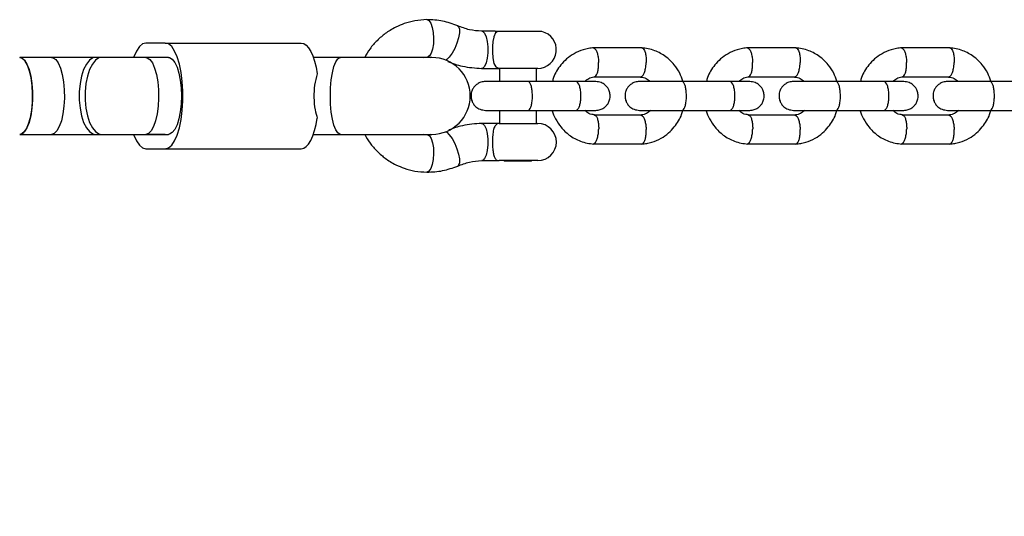
# Model space of a CAD drawing. Units: millimetres. Extents: x 1414 to 10029, y 1685 to 9527.
# Drawn here: x 7958 to 8163, y 4439 to 4542 of the extents above; entities that cross this region are included whole.
import ezdxf

# ---------------------------------------------------------------- set-up
doc = ezdxf.new("R2010")
doc.units = ezdxf.units.MM
doc.layers.add('Dimensions', color=7, linetype='Continuous')
doc.styles.get("Standard").update_dxf_attribs({"font": 'arial.ttf'})
doc.dimstyles.new('ISO-25', dxfattribs={"dimtxt": 2.5, "dimasz": 2.5, "dimexe": 1.25, "dimexo": 0.625, "dimtad": 1, "dimtxsty": 'Standard', "dimcen": 2.5, "dimadec": 0, "dimazin": 0, "dimtfac": 1, "dimtmove": 0, "dimatfit": 3, "dimfxl": 1, "dimarcsym": 0})

# ---------------------------------------------------------------- blocks, each defined once
blk = doc.blocks.new('*D39')
at = {"layer": 'Defpoints', "color": 0, "transparency": 16777216}
for p in [(8529.2, 4525.97), (4359.22, 4524.3), (8529.2, 3699.49)]:
    blk.add_point(p, dxfattribs=at)
at = {"layer": 'Dimensions', "color": 0, "lineweight": -2, "transparency": 16777216}
for p, q in [((8529.2, 4525.35), (8529.2, 3698.24)), ((4359.22, 4523.68), (4359.22, 3698.24)), ((4361.72, 3699.49), (8526.7, 3699.49))]:
    blk.add_line(p, q, dxfattribs=at)
at = {"layer": 'Dimensions', "color": 0, "transparency": 16777216}
for points in [[(4361.72, 3699.91), (4361.72, 3699.08), (4359.22, 3699.49)], [(8526.7, 3699.91), (8526.7, 3699.08), (8529.2, 3699.49)]]:
    blk.add_solid(points, dxfattribs=at)
at = {"layer": 'Dimensions', "color": 0, "transparency": 16777216, "insert": (6444.21, 3827.76), "char_height": 250, "attachment_point": 5}
blk.add_mtext('4170', dxfattribs=at)

msp = doc.modelspace()

# ---------------------------------------------------------------- linework, layer by layer
for p, q in [((8056.93, 4539.44), (8054.11, 4539.44)), ((8056.93, 4539.44), (8060.75, 4539.44)), ((8060.75, 4539.44), (8066.64, 4539.44)), ((8066.59, 4539.35), (8066.64, 4539.44)), ((7988.29, 4536.97), (7984.27, 4536.97)), ((7988.29, 4536.97), (8016.55, 4536.97)), ((7964.64, 4533.97), (7958.02, 4533.97)), ((7973.81, 4533.97), (7964.64, 4533.97)), ((7975.05, 4533.97), (7973.81, 4533.97)), ((7984.23, 4533.97), (7975.05, 4533.97)), ((7988.96, 4533.97), (7984.23, 4533.97)), ((7988.29, 4533.97), (7984.27, 4533.97)), ((8024.75, 4533.97), (8019.09, 4533.97)), ((8043.73, 4533.97), (8024.75, 4533.97)), ((8042, 4533.97), (8042.87, 4534.11)), ((8042.87, 4534.11), (8043.5, 4533.97)), ((8087.48, 4535.96), (8077.26, 4535.96)), ((8119.51, 4535.96), (8109.29, 4535.96)), ((8151.54, 4535.96), (8141.32, 4535.96)), ((8054.11, 4531.71), (8057.75, 4531.71)), ((8065.78, 4531.71), (8057.75, 4531.71)), ((8057.8, 4531.71), (8057.8, 4528.97)), ((8065.49, 4528.97), (8065.49, 4531.71)), ((8077.53, 4529.97), (8087.3, 4529.97)), ((8109.56, 4529.97), (8119.33, 4529.97)), ((8141.59, 4529.97), (8151.36, 4529.97)), ((8073.65, 4528.97), (8063.68, 4528.97)), ((8105.68, 4528.97), (8095.71, 4528.97)), ((8137.71, 4528.97), (8127.74, 4528.97)), ((8169.74, 4528.97), (8159.77, 4528.97)), ((8057.8, 4522.97), (8057.8, 4520.24)), ((8063.68, 4522.97), (8073.65, 4522.97)), ((8065.49, 4520.24), (8065.49, 4522.97)), ((8087.21, 4521.98), (8077.44, 4521.98)), ((8095.71, 4522.97), (8105.68, 4522.97)), ((8119.24, 4521.98), (8109.47, 4521.98)), ((8127.74, 4522.97), (8137.71, 4522.97)), ((8151.27, 4521.98), (8141.5, 4521.98)), ((8159.77, 4522.97), (8169.74, 4522.97)), ((8057.75, 4520.24), (8054.11, 4520.24)), ((8057.75, 4520.24), (8065.78, 4520.24)), ((7958.02, 4517.97), (7964.64, 4517.97)), ((7964.64, 4517.97), (7973.81, 4517.97)), ((7973.81, 4517.97), (7975.05, 4517.97)), ((7975.05, 4517.97), (7984.23, 4517.97)), ((7984.23, 4517.97), (7988.96, 4517.97)), ((7988.29, 4517.97), (7984.27, 4517.97)), ((8019.09, 4517.97), (8024.75, 4517.97)), ((8024.75, 4517.97), (8043.73, 4517.97)), ((8042.87, 4517.84), (8042, 4517.97)), ((8043.5, 4517.97), (8042.87, 4517.84)), ((8077.26, 4515.98), (8087.48, 4515.98)), ((8109.29, 4515.98), (8119.51, 4515.98)), ((8141.32, 4515.98), (8151.54, 4515.98)), ((7984.27, 4514.97), (7988.29, 4514.97)), ((7988.29, 4514.97), (8016.55, 4514.97)), ((8054.11, 4512.51), (8057.75, 4512.51)), ((8065.78, 4512.51), (8057.75, 4512.51)), ((8058.73, 4512.51), (8058.8, 4512.44)), ((8058.8, 4512.44), (8061.14, 4512.44)), ((8061.14, 4512.44), (8064.49, 4512.44)), ((8064.49, 4512.44), (8064.56, 4512.51))]:
    msp.add_line(p, q)
at = {"flags": 128}
for points in [[(8042.73, 4541.84), (8042.73, 4541.84), (8043.13, 4541.65), (8043.51, 4541.1), (8043.81, 4540.24), (8044.01, 4539.17), (8044.1, 4537.97), (8044.06, 4536.78), (8043.9, 4535.7), (8043.63, 4534.85), (8043.27, 4534.3), (8042.88, 4534.11), (8042.88, 4534.11)], [(8049.1, 4540.56), (8049.29, 4540.41), (8049.47, 4539.89), (8049.47, 4539.1), (8049.29, 4538.09), (8048.96, 4536.97), (8048.49, 4535.86), (8047.95, 4534.85), (8047.37, 4534.05), (8046.83, 4533.54), (8046.64, 4533.43)], [(8055.03, 4538.3), (8055.26, 4537.33), (8055.39, 4536.18), (8055.39, 4534.97), (8055.26, 4533.82), (8055.03, 4532.84), (8054.7, 4532.13), (8054.31, 4531.75), (8054.1, 4531.71)], [(8054.12, 4539.44), (8054.31, 4539.39), (8054.7, 4539.02), (8055.03, 4538.3)], [(8057.34, 4539.31), (8056.99, 4539.08), (8056.63, 4538.3), (8056.6, 4538.21), (8056.44, 4537.31), (8056.36, 4536.27), (8056.35, 4535.11), (8056.43, 4533.87), (8056.66, 4532.74), (8057.02, 4532.03), (8057.74, 4531.71), (8057.75, 4531.71), (8057.75, 4531.71)], [(7984.27, 4536.97), (7983.59, 4536.78), (7982.93, 4536.23), (7982.33, 4535.32), (7981.78, 4534.1), (7981.74, 4533.97)], [(7988.29, 4514.97), (7988.97, 4515.16), (7989.63, 4515.71), (7990.24, 4516.62), (7990.78, 4517.84), (7991.24, 4519.34), (7991.6, 4521.07), (7991.84, 4522.96), (7991.97, 4524.96), (7991.97, 4526.99), (7991.84, 4528.98), (7991.6, 4530.88), (7991.24, 4532.6), (7990.78, 4534.1), (7990.24, 4535.32), (7989.63, 4536.23), (7988.97, 4536.78), (7988.29, 4536.97)], [(8016.55, 4536.97), (8017.08, 4536.86), (8017.59, 4536.53), (8018.08, 4535.98), (8018.55, 4535.23), (8018.97, 4534.3), (8019.34, 4533.19), (8019.65, 4531.94), (8019.91, 4530.57)], [(7958.02, 4533.97), (7958.45, 4533.87), (7959.01, 4533.4), (7959.52, 4532.59), (7959.96, 4531.47), (7960.32, 4530.1), (7960.56, 4528.53), (7960.68, 4526.84), (7960.68, 4525.11), (7960.56, 4523.42), (7960.32, 4521.85), (7959.96, 4520.47), (7959.52, 4519.35), (7959.01, 4518.54), (7958.45, 4518.08), (7958.02, 4517.97)], [(7958.02, 4517.97), (7958.31, 4518.02), (7958.87, 4518.39), (7959.4, 4519.12), (7959.86, 4520.16), (7960.24, 4521.48), (7960.51, 4523.01), (7960.66, 4524.68), (7960.7, 4526.41), (7960.6, 4528.11), (7960.39, 4529.72), (7960.06, 4531.15), (7959.64, 4532.34), (7959.14, 4533.23), (7958.59, 4533.78), (7958.02, 4533.97)], [(7964.64, 4533.97), (7964.93, 4533.93), (7965.5, 4533.55), (7966.02, 4532.83), (7966.49, 4531.78), (7966.86, 4530.46), (7967.13, 4528.93), (7967.29, 4527.27), (7967.32, 4525.54), (7967.23, 4523.83), (7967.01, 4522.22), (7966.69, 4520.79), (7966.26, 4519.6), (7965.77, 4518.71), (7965.22, 4518.16), (7964.64, 4517.97), (7964.64, 4517.97)], [(7973.81, 4533.97), (7973.26, 4533.87), (7972.54, 4533.4), (7971.89, 4532.59), (7971.32, 4531.47), (7970.87, 4530.1), (7970.56, 4528.53), (7970.4, 4526.84), (7970.4, 4525.11), (7970.56, 4523.42), (7970.87, 4521.85), (7971.32, 4520.47), (7971.89, 4519.35), (7972.54, 4518.54), (7973.26, 4518.08), (7973.81, 4517.97)], [(7975.05, 4533.97), (7974.5, 4533.87), (7973.78, 4533.4), (7973.13, 4532.59), (7972.56, 4531.47), (7972.11, 4530.1), (7971.8, 4528.53), (7971.64, 4526.84), (7971.64, 4525.11), (7971.8, 4523.42), (7972.11, 4521.85), (7972.56, 4520.47), (7973.13, 4519.35), (7973.78, 4518.54), (7974.5, 4518.08), (7975.05, 4517.97)], [(7984.23, 4533.97), (7984.52, 4533.93), (7985.08, 4533.55), (7985.61, 4532.83), (7986.07, 4531.78), (7986.45, 4530.46), (7986.72, 4528.93), (7986.87, 4527.27), (7986.91, 4525.54), (7986.81, 4523.83), (7986.6, 4522.22), (7986.27, 4520.79), (7985.85, 4519.6), (7985.35, 4518.71), (7984.8, 4518.16), (7984.23, 4517.97), (7984.23, 4517.97)], [(7988.96, 4533.97), (7989.2, 4533.94), (7989.75, 4533.62), (7990.28, 4532.95), (7990.74, 4531.97), (7991.12, 4530.72), (7991.41, 4529.26), (7991.59, 4527.66), (7991.65, 4525.97), (7991.59, 4524.29), (7991.41, 4522.68), (7991.12, 4521.22), (7990.74, 4519.97), (7990.28, 4518.99), (7989.75, 4518.33), (7989.2, 4518), (7988.96, 4517.97)], [(8022.63, 4525.97), (8022.68, 4527.69), (8022.82, 4529.33), (8023.06, 4530.81), (8023.38, 4532.07), (8023.76, 4533.04), (8024.18, 4533.68), (8024.64, 4533.96), (8024.75, 4533.97)], [(8024.75, 4517.97), (8024.64, 4517.98), (8024.18, 4518.26), (8023.76, 4518.9), (8023.38, 4519.87), (8023.06, 4521.13), (8022.82, 4522.61), (8022.68, 4524.25), (8022.63, 4525.97)], [(8016.55, 4514.97), (8017.08, 4515.08), (8017.59, 4515.42), (8018.08, 4515.96), (8018.55, 4516.71), (8018.97, 4517.65), (8019.34, 4518.75), (8019.65, 4520), (8019.91, 4521.38)], [(8054.1, 4520.24), (8054.31, 4520.19), (8054.7, 4519.82), (8055.03, 4519.1), (8055.26, 4518.13), (8055.39, 4516.98), (8055.39, 4515.77), (8055.26, 4514.62), (8055.03, 4513.64), (8054.7, 4512.93), (8054.31, 4512.55), (8054.12, 4512.51)], [(7981.74, 4517.97), (7981.78, 4517.84), (7982.33, 4516.62), (7982.93, 4515.71), (7983.59, 4515.16), (7984.27, 4514.97)], [(8042.88, 4517.84), (8043.27, 4517.65), (8043.63, 4517.1), (8043.9, 4516.24), (8044.06, 4515.17), (8044.1, 4513.97), (8044.01, 4512.78), (8043.81, 4511.7), (8043.51, 4510.85), (8043.13, 4510.3), (8042.73, 4510.11), (8042.73, 4510.11)], [(8046.64, 4518.52), (8046.83, 4518.41), (8047.37, 4517.89), (8047.95, 4517.1), (8048.49, 4516.09), (8048.96, 4514.97), (8049.29, 4513.86), (8049.47, 4512.85), (8049.47, 4512.05), (8049.29, 4511.54), (8049.11, 4511.39)]]:
    msp.add_lwpolyline(points, dxfattribs=at)
for centre, radius, end in [((8065.78, 4535.57), 3.86, 77.8292), ((8043.73, 4525.97), 8, 90), ((8065.78, 4516.37), 3.86, 90)]:
    msp.add_arc(centre, radius, 270, end)
for points, knots in [([(8042.73, 4541.84), (8041.87, 4541.79), (8040.27, 4541.7), (8038.11, 4541.1), (8036.4, 4540.39), (8035.1, 4539.66), (8034.09, 4538.98), (8033.19, 4538.27), (8032.09, 4537.25), (8030.84, 4535.86), (8030.12, 4534.59), (8029.77, 4533.97)], [0, 0, 0, 0, 0.162994, 0.305666, 0.423327, 0.513, 0.587345, 0.651714, 0.728933, 0.86869, 1, 1, 1, 1]), ([(8049.11, 4540.56), (8048.07, 4540.93), (8046.01, 4541.68), (8043.82, 4541.79), (8042.73, 4541.84)], [0, 0, 0, 0, 0.499834, 1, 1, 1, 1]), ([(8054.12, 4539.44), (8053.26, 4539.5), (8051.54, 4539.63), (8049.92, 4540.25), (8049.11, 4540.55)], [0, 0, 0, 0, 0.499736, 1, 1, 1, 1]), ([(8077.42, 4535.97), (8077.05, 4535.94), (8076.32, 4535.87), (8074.92, 4535.53), (8073.34, 4534.86), (8071.78, 4533.75), (8070.57, 4532.5), (8069.69, 4531.19), (8069.06, 4530.03), (8068.9, 4529.26), (8068.84, 4528.97)], [0, 0, 0, 0, 0.094266, 0.189555, 0.36759, 0.529247, 0.674519, 0.804027, 0.927218, 1, 1, 1, 1]), ([(8077.29, 4535.95), (8077.3, 4535.95), (8077.36, 4535.99), (8077.55, 4535.9), (8077.83, 4535.65), (8078.12, 4535), (8078.33, 4534.14), (8078.41, 4533.42), (8078.43, 4533.03), (8078.43, 4532.98), (8078.43, 4532.96)], [0, 0, 0, 0, 0.01684, 0.121165, 0.332088, 0.54302, 0.754028, 0.965036, 0.991572, 1, 1, 1, 1]), ([(8095.98, 4528.97), (8095.98, 4529), (8095.83, 4529.61), (8095.27, 4530.83), (8094.14, 4532.6), (8092.4, 4534.26), (8090.49, 4535.31), (8088.73, 4535.83), (8087.79, 4535.93), (8087.33, 4535.97)], [0, 0, 0, 0, 0.0078789, 0.1562706, 0.3306367, 0.5311578, 0.7578742, 0.8813645, 1, 1, 1, 1]), ([(8087.42, 4535.96), (8087.46, 4535.95), (8087.56, 4535.95), (8087.76, 4535.81), (8088.01, 4535.44), (8088.22, 4534.7), (8088.32, 4533.85), (8088.33, 4533.25), (8088.32, 4532.98), (8088.32, 4532.96)], [0, 0, 0, 0, 0.079658, 0.185744, 0.400228, 0.614736, 0.829324, 0.991429, 1, 1, 1, 1]), ([(8109.45, 4535.97), (8109.08, 4535.94), (8108.35, 4535.87), (8106.95, 4535.53), (8105.37, 4534.86), (8103.81, 4533.75), (8102.6, 4532.5), (8101.72, 4531.19), (8101.09, 4530.03), (8100.93, 4529.26), (8100.87, 4528.97)], [0, 0, 0, 0, 0.094266, 0.189555, 0.36759, 0.529247, 0.674519, 0.804027, 0.927218, 1, 1, 1, 1]), ([(8109.32, 4535.95), (8109.33, 4535.95), (8109.39, 4535.99), (8109.58, 4535.9), (8109.86, 4535.65), (8110.15, 4535), (8110.36, 4534.14), (8110.44, 4533.42), (8110.46, 4533.03), (8110.46, 4532.98), (8110.46, 4532.96)], [0, 0, 0, 0, 0.01684, 0.121165, 0.332088, 0.54302, 0.754028, 0.965036, 0.991572, 1, 1, 1, 1]), ([(8128.01, 4528.97), (8128.01, 4529), (8127.86, 4529.61), (8127.3, 4530.83), (8126.17, 4532.6), (8124.43, 4534.26), (8122.52, 4535.31), (8120.76, 4535.83), (8119.82, 4535.93), (8119.36, 4535.97)], [0, 0, 0, 0, 0.0078789, 0.1562706, 0.3306367, 0.5311578, 0.7578742, 0.8813645, 1, 1, 1, 1]), ([(8119.45, 4535.96), (8119.49, 4535.95), (8119.59, 4535.95), (8119.79, 4535.81), (8120.04, 4535.44), (8120.25, 4534.7), (8120.35, 4533.85), (8120.36, 4533.25), (8120.35, 4532.98), (8120.35, 4532.96)], [0, 0, 0, 0, 0.079658, 0.185744, 0.400228, 0.614736, 0.829324, 0.991429, 1, 1, 1, 1]), ([(8141.48, 4535.97), (8141.11, 4535.94), (8140.38, 4535.87), (8138.98, 4535.53), (8137.4, 4534.86), (8135.84, 4533.75), (8134.63, 4532.5), (8133.75, 4531.19), (8133.12, 4530.03), (8132.96, 4529.26), (8132.9, 4528.97)], [0, 0, 0, 0, 0.094266, 0.189555, 0.36759, 0.529247, 0.674519, 0.804027, 0.927218, 1, 1, 1, 1]), ([(8141.35, 4535.95), (8141.36, 4535.95), (8141.42, 4535.99), (8141.61, 4535.9), (8141.89, 4535.65), (8142.18, 4535), (8142.39, 4534.14), (8142.47, 4533.42), (8142.49, 4533.03), (8142.49, 4532.98), (8142.49, 4532.96)], [0, 0, 0, 0, 0.01684, 0.121165, 0.332088, 0.54302, 0.754028, 0.965036, 0.991572, 1, 1, 1, 1]), ([(8160.04, 4528.97), (8160.04, 4529), (8159.89, 4529.61), (8159.33, 4530.83), (8158.2, 4532.6), (8156.46, 4534.26), (8154.55, 4535.31), (8152.79, 4535.83), (8151.85, 4535.93), (8151.39, 4535.97)], [0, 0, 0, 0, 0.0078789, 0.1562706, 0.3306367, 0.5311578, 0.7578742, 0.8813645, 1, 1, 1, 1]), ([(8151.48, 4535.96), (8151.52, 4535.95), (8151.62, 4535.95), (8151.82, 4535.81), (8152.06, 4535.44), (8152.28, 4534.7), (8152.38, 4533.85), (8152.39, 4533.25), (8152.38, 4532.98), (8152.38, 4532.96)], [0, 0, 0, 0, 0.079658, 0.185744, 0.400228, 0.614736, 0.829324, 0.991429, 1, 1, 1, 1]), ([(8047.05, 4533.13), (8048.05, 4532.76), (8050.33, 4531.94), (8052.75, 4531.79), (8054.1, 4531.71)], [0, 0, 0, 0, 0.439552, 1, 1, 1, 1]), ([(8077.57, 4529.97), (8077.61, 4529.98), (8077.77, 4530.01), (8078.02, 4530.29), (8078.26, 4530.92), (8078.41, 4531.79), (8078.44, 4532.5), (8078.43, 4532.9), (8078.43, 4532.95), (8078.43, 4532.96)], [0, 0, 0, 0, 0.087125, 0.30619, 0.525275, 0.744421, 0.96364, 0.991246, 1, 1, 1, 1]), ([(8087.21, 4529.97), (8087.25, 4529.98), (8087.35, 4529.98), (8087.56, 4530.12), (8087.83, 4530.49), (8088.1, 4531.23), (8088.26, 4532.08), (8088.31, 4532.68), (8088.32, 4532.95), (8088.32, 4532.96)], [0, 0, 0, 0, 0.07967, 0.18574, 0.400191, 0.61469, 0.829294, 0.99143, 1, 1, 1, 1]), ([(8109.6, 4529.97), (8109.64, 4529.98), (8109.8, 4530.01), (8110.05, 4530.29), (8110.29, 4530.92), (8110.44, 4531.79), (8110.47, 4532.5), (8110.46, 4532.9), (8110.46, 4532.95), (8110.46, 4532.96)], [0, 0, 0, 0, 0.087125, 0.30619, 0.525275, 0.744421, 0.96364, 0.991246, 1, 1, 1, 1]), ([(8119.24, 4529.97), (8119.28, 4529.98), (8119.38, 4529.98), (8119.59, 4530.12), (8119.86, 4530.49), (8120.13, 4531.23), (8120.29, 4532.08), (8120.34, 4532.68), (8120.35, 4532.95), (8120.35, 4532.96)], [0, 0, 0, 0, 0.07967, 0.18574, 0.400191, 0.61469, 0.829294, 0.99143, 1, 1, 1, 1]), ([(8141.63, 4529.97), (8141.67, 4529.98), (8141.83, 4530.01), (8142.08, 4530.29), (8142.32, 4530.92), (8142.47, 4531.79), (8142.5, 4532.5), (8142.49, 4532.9), (8142.49, 4532.95), (8142.49, 4532.96)], [0, 0, 0, 0, 0.087125, 0.30619, 0.525275, 0.744421, 0.96364, 0.991246, 1, 1, 1, 1]), ([(8151.27, 4529.97), (8151.31, 4529.98), (8151.41, 4529.98), (8151.62, 4530.12), (8151.89, 4530.49), (8152.16, 4531.23), (8152.32, 4532.08), (8152.37, 4532.68), (8152.38, 4532.95), (8152.38, 4532.96)], [0, 0, 0, 0, 0.07967, 0.18574, 0.400191, 0.61469, 0.829294, 0.99143, 1, 1, 1, 1]), ([(8019.91, 4530.57), (8019.69, 4529.81), (8019.26, 4528.3), (8019.17, 4525.64), (8019.34, 4523.23), (8019.74, 4521.93), (8019.91, 4521.38)], [0, 0, 0, 0, 0.266006, 0.531719, 0.802227, 1, 1, 1, 1]), ([(8075.55, 4528.97), (8075.61, 4529.04), (8075.91, 4529.37), (8076.63, 4529.79), (8077.33, 4529.91), (8077.71, 4529.98)], [0, 0, 0, 0, 0.1142279, 0.5240147, 1, 1, 1, 1]), ([(8087.14, 4529.9), (8087.55, 4529.85), (8088.31, 4529.77), (8088.89, 4529.22), (8089.16, 4528.97)], [0, 0, 0, 0, 0.544812, 1, 1, 1, 1]), ([(8107.58, 4528.97), (8107.64, 4529.04), (8107.94, 4529.37), (8108.66, 4529.79), (8109.36, 4529.91), (8109.74, 4529.98)], [0, 0, 0, 0, 0.1142279, 0.5240147, 1, 1, 1, 1]), ([(8119.17, 4529.9), (8119.58, 4529.85), (8120.34, 4529.77), (8120.92, 4529.22), (8121.19, 4528.97)], [0, 0, 0, 0, 0.544812, 1, 1, 1, 1]), ([(8139.61, 4528.97), (8139.67, 4529.04), (8139.97, 4529.37), (8140.69, 4529.79), (8141.39, 4529.91), (8141.77, 4529.98)], [0, 0, 0, 0, 0.1142279, 0.5240147, 1, 1, 1, 1]), ([(8151.2, 4529.9), (8151.61, 4529.85), (8152.37, 4529.77), (8152.95, 4529.22), (8153.22, 4528.97)], [0, 0, 0, 0, 0.544812, 1, 1, 1, 1]), ([(8054.89, 4528.97), (8054.57, 4528.94), (8053.97, 4528.89), (8053.22, 4528.5), (8052.68, 4528.04), (8052.26, 4527.48), (8052.01, 4526.9), (8051.89, 4526.28), (8051.88, 4525.63), (8052.03, 4524.95), (8052.39, 4524.25), (8052.93, 4523.64), (8053.79, 4523.1), (8054.5, 4523.02), (8054.89, 4522.97)], [0, 0, 0, 0, 0.101796, 0.190493, 0.264731, 0.325233, 0.411659, 0.465556, 0.524778, 0.618954, 0.686925, 0.772615, 0.877639, 1, 1, 1, 1]), ([(8064.07, 4528.97), (8063.52, 4528.97), (8062.44, 4528.97), (8060.74, 4528.97), (8059.12, 4528.97), (8057.66, 4528.97), (8056.44, 4528.97), (8055.53, 4528.97), (8054.98, 4528.97), (8054.93, 4528.97), (8054.91, 4528.97)], [0, 0, 0, 0, 0.126896, 0.253715, 0.380534, 0.507353, 0.634172, 0.760991, 0.88781, 1, 1, 1, 1]), ([(8063.76, 4522.97), (8063.76, 4522.97), (8063.86, 4522.97), (8064.07, 4523.1), (8064.34, 4523.61), (8064.54, 4524.39), (8064.64, 4525.18), (8064.66, 4525.85), (8064.65, 4526.35), (8064.61, 4527), (8064.5, 4527.77), (8064.28, 4528.49), (8064.02, 4528.88), (8063.84, 4528.97), (8063.76, 4528.97), (8063.76, 4528.97)], [0, 0, 0, 0, 0.004286, 0.111621, 0.218955, 0.326276, 0.433577, 0.48664, 0.539698, 0.592756, 0.700028, 0.807313, 0.914638, 0.995714, 1, 1, 1, 1]), ([(8077.82, 4528.97), (8077.75, 4528.97), (8077.6, 4528.97), (8076.66, 4528.97), (8075.31, 4528.97), (8074.11, 4528.97), (8073.51, 4528.97)], [0, 0, 0, 0, 0.249989, 0.499979, 0.749968, 1, 1, 1, 1]), ([(8073.65, 4522.97), (8073.65, 4522.97), (8073.78, 4522.97), (8074.04, 4523.1), (8074.37, 4523.61), (8074.61, 4524.39), (8074.73, 4525.18), (8074.76, 4525.85), (8074.75, 4526.35), (8074.7, 4527), (8074.56, 4527.77), (8074.29, 4528.49), (8073.97, 4528.88), (8073.75, 4528.97), (8073.65, 4528.97), (8073.65, 4528.97)], [0, 0, 0, 0, 0.0042865, 0.1116213, 0.2189554, 0.3262763, 0.4335768, 0.4866395, 0.5396978, 0.5927561, 0.7000285, 0.8073133, 0.9146378, 0.9957135, 1, 1, 1, 1]), ([(8077.82, 4522.97), (8078.14, 4523), (8078.74, 4523.06), (8079.49, 4523.44), (8080.03, 4523.9), (8080.45, 4524.46), (8080.7, 4525.04), (8080.82, 4525.66), (8080.83, 4526.31), (8080.68, 4527), (8080.32, 4527.69), (8079.78, 4528.3), (8078.92, 4528.85), (8078.21, 4528.93), (8077.82, 4528.97)], [0, 0, 0, 0, 0.1017961, 0.1904928, 0.2647308, 0.3252329, 0.4116591, 0.4655562, 0.5247785, 0.6189543, 0.6869249, 0.7726155, 0.8776395, 1, 1, 1, 1]), ([(8086.92, 4528.97), (8086.6, 4528.94), (8086, 4528.89), (8085.25, 4528.5), (8084.71, 4528.04), (8084.29, 4527.48), (8084.04, 4526.9), (8083.92, 4526.28), (8083.91, 4525.63), (8084.06, 4524.95), (8084.42, 4524.25), (8084.96, 4523.64), (8085.82, 4523.1), (8086.53, 4523.02), (8086.92, 4522.97)], [0, 0, 0, 0, 0.101796, 0.190493, 0.264731, 0.325233, 0.411659, 0.465556, 0.524778, 0.618954, 0.686925, 0.772615, 0.877639, 1, 1, 1, 1]), ([(8096.1, 4528.97), (8095.55, 4528.97), (8094.47, 4528.97), (8092.77, 4528.97), (8091.15, 4528.97), (8089.69, 4528.97), (8088.47, 4528.97), (8087.56, 4528.97), (8087.01, 4528.97), (8086.96, 4528.97), (8086.94, 4528.97)], [0, 0, 0, 0, 0.126896, 0.253715, 0.380534, 0.507353, 0.634172, 0.760991, 0.88781, 1, 1, 1, 1]), ([(8095.79, 4522.97), (8095.79, 4522.97), (8095.89, 4522.97), (8096.1, 4523.1), (8096.37, 4523.61), (8096.57, 4524.39), (8096.67, 4525.18), (8096.69, 4525.85), (8096.68, 4526.35), (8096.64, 4527), (8096.53, 4527.77), (8096.31, 4528.49), (8096.05, 4528.88), (8095.87, 4528.97), (8095.79, 4528.97), (8095.79, 4528.97)], [0, 0, 0, 0, 0.004286, 0.111621, 0.218955, 0.326276, 0.433577, 0.48664, 0.539698, 0.592756, 0.700028, 0.807313, 0.914638, 0.995714, 1, 1, 1, 1]), ([(8109.85, 4528.97), (8109.78, 4528.97), (8109.63, 4528.97), (8108.69, 4528.97), (8107.34, 4528.97), (8106.14, 4528.97), (8105.54, 4528.97)], [0, 0, 0, 0, 0.249989, 0.499979, 0.749968, 1, 1, 1, 1]), ([(8105.68, 4522.97), (8105.68, 4522.97), (8105.81, 4522.97), (8106.07, 4523.1), (8106.4, 4523.61), (8106.64, 4524.39), (8106.76, 4525.18), (8106.79, 4525.85), (8106.78, 4526.35), (8106.73, 4527), (8106.59, 4527.77), (8106.32, 4528.49), (8106, 4528.88), (8105.78, 4528.97), (8105.68, 4528.97), (8105.68, 4528.97)], [0, 0, 0, 0, 0.0042865, 0.1116213, 0.2189554, 0.3262763, 0.4335768, 0.4866395, 0.5396978, 0.5927561, 0.7000285, 0.8073133, 0.9146378, 0.9957135, 1, 1, 1, 1]), ([(8109.85, 4522.97), (8110.17, 4523), (8110.77, 4523.06), (8111.52, 4523.44), (8112.06, 4523.9), (8112.48, 4524.46), (8112.73, 4525.04), (8112.85, 4525.66), (8112.86, 4526.31), (8112.71, 4527), (8112.35, 4527.69), (8111.81, 4528.3), (8110.95, 4528.85), (8110.24, 4528.93), (8109.85, 4528.97)], [0, 0, 0, 0, 0.101796, 0.190493, 0.264731, 0.325233, 0.411659, 0.465556, 0.524778, 0.618954, 0.686925, 0.772616, 0.877639, 1, 1, 1, 1]), ([(8118.95, 4528.97), (8118.63, 4528.94), (8118.03, 4528.89), (8117.28, 4528.5), (8116.74, 4528.04), (8116.32, 4527.48), (8116.07, 4526.9), (8115.95, 4526.28), (8115.94, 4525.63), (8116.09, 4524.95), (8116.45, 4524.25), (8116.99, 4523.64), (8117.85, 4523.1), (8118.56, 4523.02), (8118.95, 4522.97)], [0, 0, 0, 0, 0.101796, 0.190493, 0.264731, 0.325233, 0.411659, 0.465556, 0.524778, 0.618954, 0.686925, 0.772615, 0.877639, 1, 1, 1, 1]), ([(8128.13, 4528.97), (8127.58, 4528.97), (8126.5, 4528.97), (8124.8, 4528.97), (8123.18, 4528.97), (8121.72, 4528.97), (8120.5, 4528.97), (8119.59, 4528.97), (8119.04, 4528.97), (8118.99, 4528.97), (8118.97, 4528.97)], [0, 0, 0, 0, 0.126896, 0.253715, 0.380534, 0.507353, 0.634172, 0.760991, 0.88781, 1, 1, 1, 1]), ([(8127.82, 4522.97), (8127.82, 4522.97), (8127.92, 4522.97), (8128.13, 4523.1), (8128.4, 4523.61), (8128.6, 4524.39), (8128.7, 4525.18), (8128.72, 4525.85), (8128.71, 4526.35), (8128.67, 4527), (8128.56, 4527.77), (8128.34, 4528.49), (8128.08, 4528.88), (8127.9, 4528.97), (8127.82, 4528.97), (8127.82, 4528.97)], [0, 0, 0, 0, 0.004286, 0.111621, 0.218955, 0.326276, 0.433577, 0.48664, 0.539698, 0.592756, 0.700028, 0.807313, 0.914638, 0.995714, 1, 1, 1, 1]), ([(8141.88, 4528.97), (8141.81, 4528.97), (8141.66, 4528.97), (8140.72, 4528.97), (8139.37, 4528.97), (8138.17, 4528.97), (8137.57, 4528.97)], [0, 0, 0, 0, 0.249989, 0.499979, 0.749968, 1, 1, 1, 1]), ([(8137.71, 4522.97), (8137.71, 4522.97), (8137.84, 4522.97), (8138.1, 4523.1), (8138.43, 4523.61), (8138.67, 4524.39), (8138.79, 4525.18), (8138.82, 4525.85), (8138.81, 4526.35), (8138.76, 4527), (8138.62, 4527.77), (8138.35, 4528.49), (8138.03, 4528.88), (8137.81, 4528.97), (8137.71, 4528.97), (8137.71, 4528.97)], [0, 0, 0, 0, 0.0042865, 0.1116213, 0.2189554, 0.3262763, 0.4335768, 0.4866395, 0.5396978, 0.5927561, 0.7000285, 0.8073133, 0.9146378, 0.9957135, 1, 1, 1, 1]), ([(8141.88, 4522.97), (8142.2, 4523), (8142.8, 4523.06), (8143.55, 4523.44), (8144.09, 4523.9), (8144.51, 4524.46), (8144.76, 4525.04), (8144.88, 4525.66), (8144.89, 4526.31), (8144.74, 4527), (8144.38, 4527.69), (8143.84, 4528.3), (8142.98, 4528.85), (8142.27, 4528.93), (8141.88, 4528.97)], [0, 0, 0, 0, 0.101796, 0.190493, 0.264731, 0.325233, 0.411659, 0.465556, 0.524778, 0.618954, 0.686925, 0.772616, 0.877639, 1, 1, 1, 1]), ([(8150.98, 4528.97), (8150.66, 4528.94), (8150.06, 4528.89), (8149.31, 4528.5), (8148.77, 4528.04), (8148.35, 4527.48), (8148.1, 4526.9), (8147.98, 4526.28), (8147.97, 4525.63), (8148.12, 4524.95), (8148.48, 4524.25), (8149.02, 4523.64), (8149.88, 4523.1), (8150.59, 4523.02), (8150.98, 4522.97)], [0, 0, 0, 0, 0.101796, 0.190493, 0.264731, 0.325233, 0.411659, 0.465556, 0.524778, 0.618954, 0.686925, 0.772615, 0.877639, 1, 1, 1, 1]), ([(8160.16, 4528.97), (8159.61, 4528.97), (8158.53, 4528.97), (8156.83, 4528.97), (8155.21, 4528.97), (8153.75, 4528.97), (8152.53, 4528.97), (8151.62, 4528.97), (8151.07, 4528.97), (8151.02, 4528.97), (8151, 4528.97)], [0, 0, 0, 0, 0.126896, 0.253715, 0.380534, 0.507353, 0.634172, 0.760991, 0.88781, 1, 1, 1, 1]), ([(8159.85, 4522.97), (8159.85, 4522.97), (8159.95, 4522.97), (8160.16, 4523.1), (8160.43, 4523.61), (8160.63, 4524.39), (8160.72, 4525.18), (8160.75, 4525.85), (8160.74, 4526.35), (8160.7, 4527), (8160.59, 4527.77), (8160.37, 4528.49), (8160.11, 4528.88), (8159.93, 4528.97), (8159.85, 4528.97), (8159.85, 4528.97)], [0, 0, 0, 0, 0.004286, 0.111621, 0.218955, 0.326276, 0.433577, 0.48664, 0.539698, 0.592756, 0.700028, 0.807313, 0.914638, 0.995714, 1, 1, 1, 1]), ([(8054.91, 4522.97), (8054.93, 4522.97), (8054.98, 4522.97), (8055.53, 4522.97), (8056.44, 4522.97), (8057.66, 4522.97), (8059.12, 4522.97), (8060.74, 4522.97), (8062.44, 4522.97), (8063.52, 4522.97), (8064.07, 4522.97)], [0, 0, 0, 0, 0.11219, 0.239009, 0.365828, 0.492647, 0.619466, 0.746285, 0.873104, 1, 1, 1, 1]), ([(8068.77, 4522.94), (8068.77, 4522.92), (8068.91, 4522.32), (8069.47, 4521.11), (8070.6, 4519.35), (8072.34, 4517.68), (8074.26, 4516.64), (8076.01, 4516.11), (8076.95, 4516.02), (8077.41, 4515.97)], [0, 0, 0, 0, 0.00481, 0.153661, 0.328566, 0.529707, 0.757125, 0.880998, 1, 1, 1, 1]), ([(8073.51, 4522.97), (8074.11, 4522.97), (8075.31, 4522.97), (8076.66, 4522.97), (8077.6, 4522.97), (8077.75, 4522.97), (8077.82, 4522.97)], [0, 0, 0, 0, 0.250032, 0.500021, 0.750011, 1, 1, 1, 1]), ([(8077.6, 4522.04), (8077.19, 4522.09), (8076.43, 4522.18), (8075.85, 4522.72), (8075.58, 4522.97)], [0, 0, 0, 0, 0.544862, 1, 1, 1, 1]), ([(8077.59, 4521.96), (8077.61, 4521.96), (8077.69, 4521.96), (8077.87, 4521.82), (8078.12, 4521.45), (8078.33, 4520.72), (8078.43, 4519.86), (8078.44, 4519.26), (8078.43, 4518.99), (8078.43, 4518.98)], [0, 0, 0, 0, 0.046988, 0.156825, 0.378891, 0.601008, 0.823232, 0.991125, 1, 1, 1, 1]), ([(8086.94, 4522.97), (8086.96, 4522.97), (8087.01, 4522.97), (8087.56, 4522.97), (8088.47, 4522.97), (8089.69, 4522.97), (8091.15, 4522.97), (8092.77, 4522.97), (8094.47, 4522.97), (8095.55, 4522.97), (8096.1, 4522.97)], [0, 0, 0, 0, 0.11219, 0.239009, 0.365828, 0.492647, 0.619466, 0.746285, 0.873104, 1, 1, 1, 1]), ([(8089.19, 4522.97), (8089.13, 4522.9), (8088.83, 4522.57), (8088.11, 4522.15), (8087.41, 4522.03), (8087.03, 4521.96)], [0, 0, 0, 0, 0.1142316, 0.524015, 1, 1, 1, 1]), ([(8087.21, 4521.97), (8087.25, 4521.97), (8087.35, 4521.96), (8087.56, 4521.83), (8087.83, 4521.45), (8088.1, 4520.72), (8088.26, 4519.86), (8088.31, 4519.26), (8088.32, 4518.99), (8088.32, 4518.98)], [0, 0, 0, 0, 0.07967, 0.18574, 0.400191, 0.61469, 0.829294, 0.99143, 1, 1, 1, 1]), ([(8087.32, 4515.97), (8087.69, 4516.01), (8088.43, 4516.07), (8089.82, 4516.41), (8091.4, 4517.08), (8092.96, 4518.19), (8094.17, 4519.44), (8095.05, 4520.76), (8095.68, 4521.91), (8095.84, 4522.68), (8095.9, 4522.97)], [0, 0, 0, 0, 0.094266, 0.189554, 0.367589, 0.529245, 0.674517, 0.804025, 0.927216, 1, 1, 1, 1]), ([(8100.79, 4522.97), (8100.8, 4522.94), (8100.94, 4522.33), (8101.5, 4521.11), (8102.63, 4519.35), (8104.37, 4517.68), (8106.29, 4516.64), (8108.04, 4516.11), (8108.98, 4516.02), (8109.44, 4515.97)], [0, 0, 0, 0, 0.00788, 0.156271, 0.330637, 0.531158, 0.757874, 0.881365, 1, 1, 1, 1]), ([(8105.54, 4522.97), (8106.14, 4522.97), (8107.34, 4522.97), (8108.69, 4522.97), (8109.63, 4522.97), (8109.78, 4522.97), (8109.85, 4522.97)], [0, 0, 0, 0, 0.250032, 0.500021, 0.750011, 1, 1, 1, 1]), ([(8109.63, 4522.04), (8109.22, 4522.09), (8108.46, 4522.18), (8107.88, 4522.72), (8107.61, 4522.97)], [0, 0, 0, 0, 0.544862, 1, 1, 1, 1]), ([(8109.62, 4521.96), (8109.64, 4521.96), (8109.72, 4521.96), (8109.9, 4521.82), (8110.15, 4521.45), (8110.36, 4520.72), (8110.46, 4519.86), (8110.47, 4519.26), (8110.46, 4518.99), (8110.46, 4518.98)], [0, 0, 0, 0, 0.046988, 0.156825, 0.378891, 0.601008, 0.823232, 0.991125, 1, 1, 1, 1]), ([(8118.97, 4522.97), (8118.99, 4522.97), (8119.04, 4522.97), (8119.59, 4522.97), (8120.5, 4522.97), (8121.72, 4522.97), (8123.18, 4522.97), (8124.8, 4522.97), (8126.5, 4522.97), (8127.58, 4522.97), (8128.13, 4522.97)], [0, 0, 0, 0, 0.11219, 0.239009, 0.365828, 0.492647, 0.619466, 0.746285, 0.873104, 1, 1, 1, 1]), ([(8121.22, 4522.97), (8121.16, 4522.9), (8120.86, 4522.57), (8120.14, 4522.15), (8119.44, 4522.03), (8119.06, 4521.96)], [0, 0, 0, 0, 0.114232, 0.524015, 1, 1, 1, 1]), ([(8119.24, 4521.97), (8119.28, 4521.97), (8119.38, 4521.96), (8119.59, 4521.83), (8119.86, 4521.45), (8120.13, 4520.72), (8120.29, 4519.86), (8120.34, 4519.26), (8120.35, 4518.99), (8120.35, 4518.98)], [0, 0, 0, 0, 0.07967, 0.18574, 0.400191, 0.61469, 0.829294, 0.99143, 1, 1, 1, 1]), ([(8119.35, 4515.97), (8119.72, 4516.01), (8120.46, 4516.07), (8121.85, 4516.41), (8123.43, 4517.08), (8124.99, 4518.19), (8126.2, 4519.44), (8127.08, 4520.76), (8127.71, 4521.91), (8127.87, 4522.68), (8127.93, 4522.97)], [0, 0, 0, 0, 0.094266, 0.189554, 0.367589, 0.529245, 0.674517, 0.804025, 0.927216, 1, 1, 1, 1]), ([(8132.83, 4522.94), (8132.83, 4522.92), (8132.97, 4522.32), (8133.53, 4521.11), (8134.66, 4519.35), (8136.4, 4517.68), (8138.32, 4516.64), (8140.07, 4516.11), (8141.01, 4516.02), (8141.47, 4515.97)], [0, 0, 0, 0, 0.00481, 0.153661, 0.328566, 0.529707, 0.757125, 0.880998, 1, 1, 1, 1]), ([(8137.57, 4522.97), (8138.17, 4522.97), (8139.37, 4522.97), (8140.72, 4522.97), (8141.66, 4522.97), (8141.81, 4522.97), (8141.88, 4522.97)], [0, 0, 0, 0, 0.250032, 0.500021, 0.750011, 1, 1, 1, 1]), ([(8141.66, 4522.04), (8141.25, 4522.09), (8140.49, 4522.18), (8139.91, 4522.72), (8139.64, 4522.97)], [0, 0, 0, 0, 0.544862, 1, 1, 1, 1]), ([(8141.65, 4521.96), (8141.67, 4521.96), (8141.75, 4521.96), (8141.93, 4521.82), (8142.18, 4521.45), (8142.39, 4520.72), (8142.49, 4519.86), (8142.5, 4519.26), (8142.49, 4518.99), (8142.49, 4518.98)], [0, 0, 0, 0, 0.046988, 0.156825, 0.378891, 0.601008, 0.823232, 0.991125, 1, 1, 1, 1]), ([(8151, 4522.97), (8151.02, 4522.97), (8151.07, 4522.97), (8151.62, 4522.97), (8152.53, 4522.97), (8153.75, 4522.97), (8155.21, 4522.97), (8156.83, 4522.97), (8158.53, 4522.97), (8159.61, 4522.97), (8160.16, 4522.97)], [0, 0, 0, 0, 0.11219, 0.239009, 0.365828, 0.492647, 0.619466, 0.746285, 0.873104, 1, 1, 1, 1]), ([(8153.25, 4522.97), (8153.19, 4522.9), (8152.89, 4522.57), (8152.17, 4522.15), (8151.47, 4522.03), (8151.09, 4521.96)], [0, 0, 0, 0, 0.1142316, 0.524015, 1, 1, 1, 1]), ([(8151.27, 4521.97), (8151.31, 4521.97), (8151.41, 4521.96), (8151.62, 4521.83), (8151.89, 4521.45), (8152.16, 4520.72), (8152.32, 4519.86), (8152.37, 4519.26), (8152.38, 4518.99), (8152.38, 4518.98)], [0, 0, 0, 0, 0.07967, 0.18574, 0.400191, 0.61469, 0.829294, 0.99143, 1, 1, 1, 1]), ([(8151.38, 4515.97), (8151.75, 4516.01), (8152.49, 4516.07), (8153.88, 4516.41), (8155.46, 4517.08), (8157.02, 4518.19), (8158.23, 4519.44), (8159.11, 4520.76), (8159.74, 4521.91), (8159.9, 4522.68), (8159.96, 4522.97)], [0, 0, 0, 0, 0.094266, 0.189554, 0.367589, 0.529245, 0.674517, 0.804025, 0.927216, 1, 1, 1, 1]), ([(8054.1, 4520.24), (8052.75, 4520.16), (8050.41, 4520.02), (8048.2, 4519.22), (8047.27, 4518.89)], [0, 0, 0, 0, 0.5790967, 1, 1, 1, 1]), ([(8057.75, 4520.24), (8057.75, 4520.24), (8057.45, 4520.24), (8057.03, 4520.07), (8056.63, 4519.28), (8056.42, 4518.18), (8056.35, 4517.12), (8056.34, 4516.14), (8056.37, 4515.21), (8056.49, 4514.17), (8056.69, 4513.32), (8057.03, 4512.72), (8057.41, 4512.53), (8057.69, 4512.51), (8057.75, 4512.51), (8057.75, 4512.51)], [0, 0, 0, 0, 0.000907, 0.150089, 0.259984, 0.370517, 0.465782, 0.499607, 0.583917, 0.668085, 0.755838, 0.854225, 0.968642, 0.999093, 1, 1, 1, 1]), ([(8029.77, 4517.97), (8030.12, 4517.36), (8030.84, 4516.09), (8032.09, 4514.69), (8033.19, 4513.68), (8034.09, 4512.96), (8035.1, 4512.28), (8036.4, 4511.55), (8038.11, 4510.84), (8040.27, 4510.25), (8041.87, 4510.16), (8042.73, 4510.11)], [0, 0, 0, 0, 0.13131, 0.271067, 0.348286, 0.412655, 0.487, 0.576673, 0.694334, 0.837006, 1, 1, 1, 1]), ([(8077.29, 4515.98), (8077.34, 4515.99), (8077.45, 4515.99), (8077.67, 4516.13), (8077.94, 4516.51), (8078.21, 4517.24), (8078.37, 4518.09), (8078.42, 4518.7), (8078.43, 4518.97), (8078.43, 4518.98)], [0, 0, 0, 0, 0.095074, 0.199383, 0.410274, 0.62119, 0.832183, 0.991573, 1, 1, 1, 1]), ([(8087.42, 4515.99), (8087.46, 4515.99), (8087.56, 4515.99), (8087.76, 4516.13), (8088.01, 4516.51), (8088.22, 4517.24), (8088.32, 4518.09), (8088.33, 4518.7), (8088.32, 4518.97), (8088.32, 4518.98)], [0, 0, 0, 0, 0.079658, 0.185744, 0.400228, 0.614736, 0.829324, 0.991429, 1, 1, 1, 1]), ([(8109.32, 4515.98), (8109.37, 4515.99), (8109.48, 4515.99), (8109.7, 4516.13), (8109.97, 4516.51), (8110.24, 4517.24), (8110.4, 4518.09), (8110.45, 4518.7), (8110.46, 4518.97), (8110.46, 4518.98)], [0, 0, 0, 0, 0.095074, 0.199383, 0.410274, 0.62119, 0.832183, 0.991573, 1, 1, 1, 1]), ([(8119.45, 4515.99), (8119.49, 4515.99), (8119.59, 4515.99), (8119.79, 4516.13), (8120.04, 4516.51), (8120.25, 4517.24), (8120.35, 4518.09), (8120.36, 4518.7), (8120.35, 4518.97), (8120.35, 4518.98)], [0, 0, 0, 0, 0.079658, 0.185744, 0.400228, 0.614736, 0.829324, 0.991429, 1, 1, 1, 1]), ([(8141.35, 4515.98), (8141.4, 4515.99), (8141.51, 4515.99), (8141.73, 4516.13), (8142, 4516.51), (8142.27, 4517.24), (8142.43, 4518.09), (8142.48, 4518.7), (8142.49, 4518.97), (8142.49, 4518.98)], [0, 0, 0, 0, 0.095074, 0.199383, 0.410274, 0.62119, 0.832183, 0.991573, 1, 1, 1, 1]), ([(8151.48, 4515.99), (8151.52, 4515.99), (8151.62, 4515.99), (8151.82, 4516.13), (8152.06, 4516.51), (8152.28, 4517.24), (8152.38, 4518.09), (8152.39, 4518.7), (8152.38, 4518.97), (8152.38, 4518.98)], [0, 0, 0, 0, 0.079658, 0.185744, 0.400228, 0.614736, 0.829324, 0.991429, 1, 1, 1, 1]), ([(8049.11, 4511.39), (8049.92, 4511.7), (8051.54, 4512.31), (8053.26, 4512.44), (8054.12, 4512.51)], [0, 0, 0, 0, 0.500264, 1, 1, 1, 1]), ([(8042.73, 4510.11), (8043.82, 4510.16), (8046.01, 4510.26), (8048.07, 4511.01), (8049.11, 4511.39)], [0, 0, 0, 0, 0.500166, 1, 1, 1, 1])]:
    msp.add_open_spline(points, degree=3, knots=knots)

# ---------------------------------------------------------------- dimensions: what is measured, and where the dimension line sits
at = {"layer": 'Dimensions'}
dim = msp.add_linear_dim(base=(8529.2, 3699.49), p1=(4359.22, 4524.3), p2=(8529.2, 4525.97), dimstyle='ISO-25', override={"dimtxt": 250, "dimdec": 0}, dxfattribs=at)
dim.commit()
dim.dimension.update_dxf_attribs({"geometry": '*D39', "text_midpoint": (6444.21, 3827.76)})

doc.saveas('drawing.dxf')
